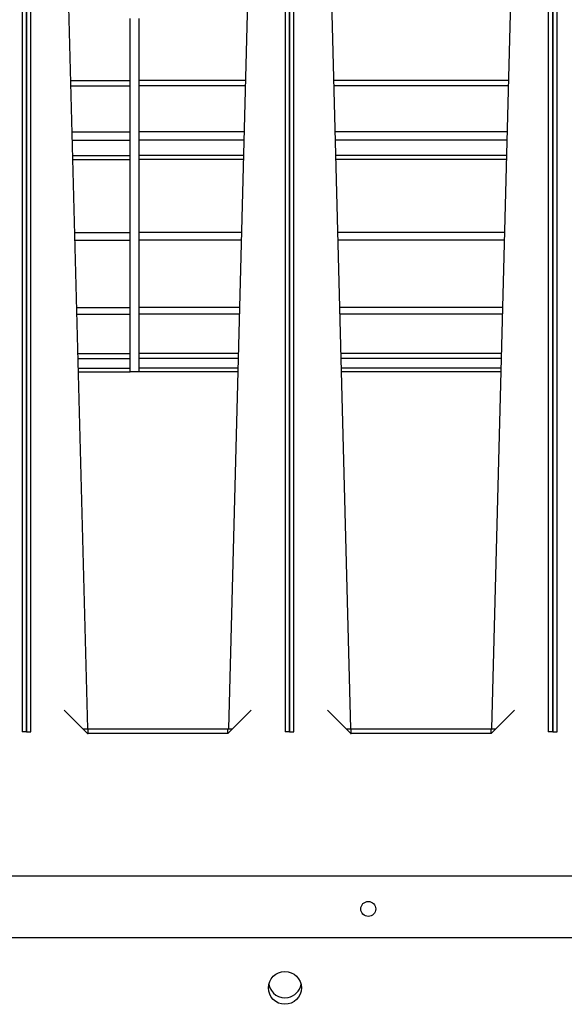
# Model space of a CAD drawing. Units: inches. Extents: x 1 to 296, y 0 to 210.
# Drawn here: x 251 to 254, y 118 to 123 of the extents above; entities that cross this region are included whole.
import ezdxf

# ---------------------------------------------------------------- set-up
doc = ezdxf.new("R2010")
doc.units = ezdxf.units.IN
doc.header["$MEASUREMENT"] = 0
doc.layers.add('Calque 1', color=7, linetype='Continuous')

# ---------------------------------------------------------------- blocks, each defined once
blk = doc.blocks.new('block 1105')
at = {"layer": 'Calque 1', "color": 7, "lineweight": 25}
blk.add_lwpolyline([(253.994, 119.3585), (253.994, 128.5759)], dxfattribs=at)
blk = doc.blocks.new('block 1106')
at = {"layer": 'Calque 1', "color": 7, "lineweight": 25}
blk.add_lwpolyline([(253.994, 119.3585), (254.0191, 119.3585)], dxfattribs=at)
blk = doc.blocks.new('block 1107')
at = {"layer": 'Calque 1', "color": 7, "lineweight": 25}
blk.add_lwpolyline([(254.0191, 119.3585), (254.0191, 128.5759)], dxfattribs=at)
blk = doc.blocks.new('block 1121')
at = {"layer": 'Calque 1', "color": 7, "lineweight": 25}
blk.add_open_spline([(252.8213, 119.3737), (252.8216, 119.3737), (252.8226, 119.3737), (252.823, 119.3737)], degree=3, dxfattribs=at)
blk = doc.blocks.new('block 1122')
at = {"layer": 'Calque 1', "color": 7, "lineweight": 25}
blk.add_lwpolyline([(252.8478, 119.3752), (252.8478, 119.3752)], dxfattribs=at)
blk = doc.blocks.new('block 1133')
at = {"layer": 'Calque 1', "color": 7, "lineweight": 25}
blk.add_lwpolyline([(253.6464, 119.3752), (253.6464, 119.3752)], dxfattribs=at)
blk = doc.blocks.new('block 1139')
at = {"layer": 'Calque 1', "color": 7, "lineweight": 25}
blk.add_lwpolyline([(253.6439, 119.3478), (253.6439, 119.3726)], dxfattribs=at)
blk = doc.blocks.new('block 1140')
at = {"layer": 'Calque 1', "color": 7, "lineweight": 25}
blk.add_lwpolyline([(252.8502, 119.3478), (252.8502, 119.3726)], dxfattribs=at)
blk = doc.blocks.new('block 1141')
at = {"layer": 'Calque 1', "color": 7, "lineweight": 25}
blk.add_open_spline([(252.823, 119.3745), (252.8357, 119.3749), (252.8467, 119.375), (252.8478, 119.3752)], degree=3, dxfattribs=at)
blk = doc.blocks.new('block 1142')
at = {"layer": 'Calque 1', "color": 7, "lineweight": 25}
blk.add_lwpolyline([(252.823, 119.3737), (252.823, 119.3745)], dxfattribs=at)
blk = doc.blocks.new('block 1143')
at = {"layer": 'Calque 1', "color": 7, "lineweight": 25}
blk.add_lwpolyline([(252.8478, 119.3752), (252.8478, 119.3752)], dxfattribs=at)
blk = doc.blocks.new('block 1144')
at = {"layer": 'Calque 1', "color": 7, "lineweight": 25}
blk.add_lwpolyline([(252.8478, 119.3752), (252.8478, 119.3752)], dxfattribs=at)
blk = doc.blocks.new('block 1145')
at = {"layer": 'Calque 1', "color": 7, "lineweight": 25}
blk.add_lwpolyline([(253.6464, 119.3752), (253.6464, 119.3752)], dxfattribs=at)
blk = doc.blocks.new('block 1146')
at = {"layer": 'Calque 1', "color": 7, "lineweight": 25}
blk.add_open_spline([(253.6464, 119.3752), (253.6474, 119.375), (253.6581, 119.3749), (253.6708, 119.3745)], degree=3, dxfattribs=at)
blk = doc.blocks.new('block 1147')
at = {"layer": 'Calque 1', "color": 7, "lineweight": 25}
blk.add_open_spline([(252.8478, 119.3752), (252.8478, 119.3738), (252.8488, 119.3726), (252.8502, 119.3726)], degree=3, dxfattribs=at)
blk = doc.blocks.new('block 1148')
at = {"layer": 'Calque 1', "color": 7, "lineweight": 25}
blk.add_open_spline([(252.8467, 119.348), (252.8478, 119.3478), (252.8495, 119.3478), (252.8502, 119.3478)], degree=3, dxfattribs=at)
blk = doc.blocks.new('block 1149')
at = {"layer": 'Calque 1', "color": 7, "lineweight": 25}
blk.add_open_spline([(252.823, 119.3745), (252.823, 119.3738), (252.823, 119.3725), (252.823, 119.3718)], degree=3, dxfattribs=at)
blk = doc.blocks.new('block 1150')
at = {"layer": 'Calque 1', "color": 7, "lineweight": 25}
blk.add_open_spline([(253.6439, 119.3478), (253.6439, 119.3478), (253.6439, 119.3478), (253.6443, 119.3478)], degree=3, dxfattribs=at)
blk = doc.blocks.new('block 1151')
at = {"layer": 'Calque 1', "color": 7, "lineweight": 25}
blk.add_open_spline([(253.6439, 119.3726), (253.645, 119.3726), (253.6464, 119.3738), (253.6464, 119.3752)], degree=3, dxfattribs=at)
blk = doc.blocks.new('block 1152')
at = {"layer": 'Calque 1', "color": 7, "lineweight": 25}
blk.add_open_spline([(253.6439, 119.3728), (253.645, 119.3728), (253.6464, 119.374), (253.6464, 119.3754)], degree=3, dxfattribs=at)
blk = doc.blocks.new('block 1153')
at = {"layer": 'Calque 1', "color": 7, "lineweight": 25}
blk.add_open_spline([(252.8478, 119.3754), (252.8478, 119.374), (252.8488, 119.3728), (252.8502, 119.3728)], degree=3, dxfattribs=at)
blk = doc.blocks.new('block 1154')
at = {"layer": 'Calque 1', "color": 7, "lineweight": 25}
blk.add_lwpolyline([(253.6464, 119.3754), (253.6464, 119.3754)], dxfattribs=at)
blk = doc.blocks.new('block 1155')
at = {"layer": 'Calque 1', "color": 7, "lineweight": 25}
blk.add_lwpolyline([(252.823, 119.3738), (252.823, 119.374)], dxfattribs=at)
blk = doc.blocks.new('block 1156')
at = {"layer": 'Calque 1', "color": 7, "lineweight": 25}
blk.add_lwpolyline([(252.8478, 119.3754), (252.8478, 119.3754)], dxfattribs=at)
blk = doc.blocks.new('block 1157')
at = {"layer": 'Calque 1', "color": 7, "lineweight": 25}
blk.add_lwpolyline([(253.6439, 119.3728), (252.8502, 119.3728)], dxfattribs=at)
blk = doc.blocks.new('block 1158')
at = {"layer": 'Calque 1', "color": 7, "lineweight": 25}
blk.add_lwpolyline([(252.823, 119.3738), (252.823, 119.3738)], dxfattribs=at)
blk = doc.blocks.new('block 1160')
at = {"layer": 'Calque 1', "color": 7, "lineweight": 25}
blk.add_lwpolyline([(252.8478, 119.3754), (252.6066, 128.5862)], dxfattribs=at)
blk = doc.blocks.new('block 1170')
at = {"layer": 'Calque 1', "color": 7, "lineweight": 25}
blk.add_lwpolyline([(252.8478, 119.3752), (252.8478, 119.3752)], dxfattribs=at)
blk = doc.blocks.new('block 1179')
at = {"layer": 'Calque 1', "color": 7, "lineweight": 25}
blk.add_lwpolyline([(253.6464, 119.3752), (253.6464, 119.3752)], dxfattribs=at)
blk = doc.blocks.new('block 1184')
at = {"layer": 'Calque 1', "color": 7, "lineweight": 25}
blk.add_lwpolyline([(253.6464, 119.3754), (253.6464, 119.3754)], dxfattribs=at)
blk = doc.blocks.new('block 1187')
at = {"layer": 'Calque 1', "color": 7, "lineweight": 25}
blk.add_lwpolyline([(252.8478, 119.3754), (252.8478, 119.3754)], dxfattribs=at)
blk = doc.blocks.new('block 1189')
at = {"layer": 'Calque 1', "color": 7, "lineweight": 25}
blk.add_lwpolyline([(253.8875, 128.5862), (253.6464, 119.3754)], dxfattribs=at)
blk = doc.blocks.new('block 1191')
at = {"layer": 'Calque 1', "color": 7, "lineweight": 25}
blk.add_lwpolyline([(253.994, 119.3585), (253.9692, 119.3585)], dxfattribs=at)
blk = doc.blocks.new('block 1193')
at = {"layer": 'Calque 1', "color": 7, "lineweight": 25}
blk.add_lwpolyline([(253.994, 128.5759), (253.994, 119.3585)], dxfattribs=at)
blk = doc.blocks.new('block 1196')
at = {"layer": 'Calque 1', "color": 7, "lineweight": 25}
blk.add_lwpolyline([(253.9692, 128.5759), (253.9692, 119.3585)], dxfattribs=at)
blk = doc.blocks.new('block 1200')
at = {"layer": 'Calque 1', "color": 7, "lineweight": 25}
blk.add_lwpolyline([(252.4998, 119.3585), (252.4998, 128.5759)], dxfattribs=at)
blk = doc.blocks.new('block 1201')
at = {"layer": 'Calque 1', "color": 7, "lineweight": 25}
blk.add_lwpolyline([(252.4998, 119.3585), (252.525, 119.3585)], dxfattribs=at)
blk = doc.blocks.new('block 1202')
at = {"layer": 'Calque 1', "color": 7, "lineweight": 25}
blk.add_lwpolyline([(252.525, 119.3585), (252.525, 128.5759)], dxfattribs=at)
blk = doc.blocks.new('block 1216')
at = {"layer": 'Calque 1', "color": 7, "lineweight": 25}
blk.add_open_spline([(251.3268, 119.3737), (251.3271, 119.3737), (251.3281, 119.3737), (251.3288, 119.3737)], degree=3, dxfattribs=at)
blk = doc.blocks.new('block 1217')
at = {"layer": 'Calque 1', "color": 7, "lineweight": 25}
blk.add_lwpolyline([(251.3536, 119.3752), (251.3536, 119.3752)], dxfattribs=at)
blk = doc.blocks.new('block 1228')
at = {"layer": 'Calque 1', "color": 7, "lineweight": 25}
blk.add_lwpolyline([(252.1522, 119.3752), (252.1522, 119.3752)], dxfattribs=at)
blk = doc.blocks.new('block 1234')
at = {"layer": 'Calque 1', "color": 7, "lineweight": 25}
blk.add_lwpolyline([(252.1498, 119.3478), (252.1498, 119.3726)], dxfattribs=at)
blk = doc.blocks.new('block 1235')
at = {"layer": 'Calque 1', "color": 7, "lineweight": 25}
blk.add_lwpolyline([(251.3561, 119.3478), (251.3561, 119.3726)], dxfattribs=at)
blk = doc.blocks.new('block 1236')
at = {"layer": 'Calque 1', "color": 7, "lineweight": 25}
blk.add_open_spline([(251.3288, 119.3745), (251.3416, 119.3749), (251.3526, 119.375), (251.3536, 119.3752)], degree=3, dxfattribs=at)
blk = doc.blocks.new('block 1237')
at = {"layer": 'Calque 1', "color": 7, "lineweight": 25}
blk.add_lwpolyline([(251.3288, 119.3737), (251.3288, 119.3745)], dxfattribs=at)
blk = doc.blocks.new('block 1238')
at = {"layer": 'Calque 1', "color": 7, "lineweight": 25}
blk.add_lwpolyline([(251.3536, 119.3752), (251.3536, 119.3752)], dxfattribs=at)
blk = doc.blocks.new('block 1239')
at = {"layer": 'Calque 1', "color": 7, "lineweight": 25}
blk.add_lwpolyline([(251.3536, 119.3752), (251.3536, 119.3752)], dxfattribs=at)
blk = doc.blocks.new('block 1240')
at = {"layer": 'Calque 1', "color": 7, "lineweight": 25}
blk.add_lwpolyline([(252.1522, 119.3752), (252.1522, 119.3752)], dxfattribs=at)
blk = doc.blocks.new('block 1241')
at = {"layer": 'Calque 1', "color": 7, "lineweight": 25}
blk.add_open_spline([(252.1522, 119.3752), (252.1533, 119.375), (252.1639, 119.3749), (252.1763, 119.3745)], degree=3, dxfattribs=at)
blk = doc.blocks.new('block 1242')
at = {"layer": 'Calque 1', "color": 7, "lineweight": 25}
blk.add_open_spline([(251.3536, 119.3752), (251.3536, 119.3738), (251.3547, 119.3726), (251.3561, 119.3726)], degree=3, dxfattribs=at)
blk = doc.blocks.new('block 1243')
at = {"layer": 'Calque 1', "color": 7, "lineweight": 25}
blk.add_open_spline([(251.3523, 119.348), (251.3533, 119.348), (251.355, 119.3478), (251.3561, 119.3478)], degree=3, dxfattribs=at)
blk = doc.blocks.new('block 1244')
at = {"layer": 'Calque 1', "color": 7, "lineweight": 25}
blk.add_open_spline([(251.3288, 119.3745), (251.3288, 119.3737), (251.3288, 119.3721), (251.3288, 119.3714)], degree=3, dxfattribs=at)
blk = doc.blocks.new('block 1245')
at = {"layer": 'Calque 1', "color": 7, "lineweight": 25}
blk.add_lwpolyline([(252.1498, 119.3478), (252.1498, 119.3478)], dxfattribs=at)
blk = doc.blocks.new('block 1246')
at = {"layer": 'Calque 1', "color": 7, "lineweight": 25}
blk.add_open_spline([(252.1498, 119.3726), (252.1508, 119.3726), (252.1522, 119.3738), (252.1522, 119.3752)], degree=3, dxfattribs=at)
blk = doc.blocks.new('block 1247')
at = {"layer": 'Calque 1', "color": 7, "lineweight": 25}
blk.add_open_spline([(252.1498, 119.3728), (252.1508, 119.3728), (252.1522, 119.374), (252.1522, 119.3754)], degree=3, dxfattribs=at)
blk = doc.blocks.new('block 1248')
at = {"layer": 'Calque 1', "color": 7, "lineweight": 25}
blk.add_open_spline([(251.3536, 119.3754), (251.3536, 119.374), (251.3547, 119.3728), (251.3561, 119.3728)], degree=3, dxfattribs=at)
blk = doc.blocks.new('block 1249')
at = {"layer": 'Calque 1', "color": 7, "lineweight": 25}
blk.add_lwpolyline([(252.1522, 119.3754), (252.1522, 119.3754)], dxfattribs=at)
blk = doc.blocks.new('block 1250')
at = {"layer": 'Calque 1', "color": 7, "lineweight": 25}
blk.add_lwpolyline([(251.3288, 119.3738), (251.3288, 119.374)], dxfattribs=at)
blk = doc.blocks.new('block 1251')
at = {"layer": 'Calque 1', "color": 7, "lineweight": 25}
blk.add_lwpolyline([(251.3536, 119.3754), (251.3536, 119.3754)], dxfattribs=at)
blk = doc.blocks.new('block 1252')
at = {"layer": 'Calque 1', "color": 7, "lineweight": 25}
blk.add_lwpolyline([(252.1498, 119.3728), (251.3561, 119.3728)], dxfattribs=at)
blk = doc.blocks.new('block 1253')
at = {"layer": 'Calque 1', "color": 7, "lineweight": 25}
blk.add_lwpolyline([(251.3288, 119.3738), (251.3288, 119.3738)], dxfattribs=at)
blk = doc.blocks.new('block 1255')
at = {"layer": 'Calque 1', "color": 7, "lineweight": 25}
blk.add_lwpolyline([(251.3536, 119.3754), (251.1125, 128.5862)], dxfattribs=at)
blk = doc.blocks.new('block 1265')
at = {"layer": 'Calque 1', "color": 7, "lineweight": 25}
blk.add_lwpolyline([(251.3536, 119.3752), (251.3536, 119.3752)], dxfattribs=at)
blk = doc.blocks.new('block 1274')
at = {"layer": 'Calque 1', "color": 7, "lineweight": 25}
blk.add_lwpolyline([(252.1522, 119.3752), (252.1522, 119.3752)], dxfattribs=at)
blk = doc.blocks.new('block 1279')
at = {"layer": 'Calque 1', "color": 7, "lineweight": 25}
blk.add_lwpolyline([(252.1522, 119.3754), (252.1522, 119.3754)], dxfattribs=at)
blk = doc.blocks.new('block 1282')
at = {"layer": 'Calque 1', "color": 7, "lineweight": 25}
blk.add_lwpolyline([(251.3536, 119.3754), (251.3536, 119.3754)], dxfattribs=at)
blk = doc.blocks.new('block 1284')
at = {"layer": 'Calque 1', "color": 7, "lineweight": 25}
blk.add_lwpolyline([(252.3934, 128.5862), (252.1522, 119.3754)], dxfattribs=at)
blk = doc.blocks.new('block 1286')
at = {"layer": 'Calque 1', "color": 7, "lineweight": 25}
blk.add_lwpolyline([(252.4998, 119.3585), (252.475, 119.3585)], dxfattribs=at)
blk = doc.blocks.new('block 1288')
at = {"layer": 'Calque 1', "color": 7, "lineweight": 25}
blk.add_lwpolyline([(252.4998, 128.5759), (252.4998, 119.3585)], dxfattribs=at)
blk = doc.blocks.new('block 1291')
at = {"layer": 'Calque 1', "color": 7, "lineweight": 25}
blk.add_lwpolyline([(252.475, 128.5759), (252.475, 119.3585)], dxfattribs=at)
blk = doc.blocks.new('block 1295')
at = {"layer": 'Calque 1', "color": 7, "lineweight": 25}
blk.add_lwpolyline([(251.0057, 119.3585), (251.0057, 128.5759)], dxfattribs=at)
blk = doc.blocks.new('block 1296')
at = {"layer": 'Calque 1', "color": 7, "lineweight": 25}
blk.add_lwpolyline([(251.0057, 119.3585), (251.0308, 119.3585)], dxfattribs=at)
blk = doc.blocks.new('block 1297')
at = {"layer": 'Calque 1', "color": 7, "lineweight": 25}
blk.add_lwpolyline([(251.0308, 119.3585), (251.0308, 128.5759)], dxfattribs=at)
blk = doc.blocks.new('block 1382')
at = {"layer": 'Calque 1', "color": 7, "lineweight": 25}
blk.add_lwpolyline([(251.0057, 119.3585), (250.9809, 119.3585)], dxfattribs=at)
blk = doc.blocks.new('block 1384')
at = {"layer": 'Calque 1', "color": 7, "lineweight": 25}
blk.add_lwpolyline([(251.0057, 128.5759), (251.0057, 119.3585)], dxfattribs=at)
blk = doc.blocks.new('block 1387')
at = {"layer": 'Calque 1', "color": 7, "lineweight": 25}
blk.add_lwpolyline([(250.9809, 128.5759), (250.9809, 119.3585)], dxfattribs=at)
blk = doc.blocks.new('block 2932')
at = {"layer": 'Calque 1', "color": 7, "lineweight": 25}
blk.add_lwpolyline([(253.7766, 119.4801), (253.6443, 119.3478)], dxfattribs=at)
blk = doc.blocks.new('block 2933')
at = {"layer": 'Calque 1', "color": 7, "lineweight": 25}
blk.add_lwpolyline([(253.6443, 119.3478), (252.8471, 119.3478)], dxfattribs=at)
blk = doc.blocks.new('block 2934')
at = {"layer": 'Calque 1', "color": 7, "lineweight": 25}
blk.add_lwpolyline([(252.8471, 119.3478), (252.7148, 119.4801)], dxfattribs=at)
blk = doc.blocks.new('block 2935')
at = {"layer": 'Calque 1', "color": 7, "lineweight": 25}
blk.add_lwpolyline([(252.2821, 119.4801), (252.1498, 119.3478)], dxfattribs=at)
blk = doc.blocks.new('block 2936')
at = {"layer": 'Calque 1', "color": 7, "lineweight": 25}
blk.add_lwpolyline([(252.1498, 119.3478), (251.3526, 119.3478)], dxfattribs=at)
blk = doc.blocks.new('block 2937')
at = {"layer": 'Calque 1', "color": 7, "lineweight": 25}
blk.add_lwpolyline([(251.3526, 119.3478), (251.2203, 119.4801)], dxfattribs=at)
blk = doc.blocks.new('block 3179')
at = {"layer": 'Calque 1', "color": 7, "lineweight": 25}
blk.add_open_spline([(252.989, 118.3515), (252.989, 118.3749), (252.9701, 118.3939), (252.9467, 118.3939), (252.9232, 118.3939), (252.9043, 118.3749), (252.9043, 118.3515), (252.9043, 118.3281), (252.9232, 118.3091), (252.9467, 118.3091), (252.9701, 118.3091), (252.989, 118.3281), (252.989, 118.3515), (252.989, 118.3515), (252.989, 118.3515), (252.989, 118.3515), (252.989, 118.3515), (252.989, 118.3515), (252.989, 118.3515)], degree=3, knots=[0, 0, 0, 0, 1, 1, 1, 2, 2, 2, 3, 3, 3, 4, 4, 4, 5, 5, 5, 6, 6, 6, 6], dxfattribs=at)
blk = doc.blocks.new('block 3187')
at = {"layer": 'Calque 1', "color": 7, "lineweight": 25}
blk.add_lwpolyline([(261.8667, 118.5382), (243.6311, 118.5382)], dxfattribs=at)
blk = doc.blocks.new('block 3677')
at = {"layer": 'Calque 1', "color": 7, "lineweight": 25}
blk.add_lwpolyline([(253.7428, 123.0568), (252.7513, 123.0568)], dxfattribs=at)
blk = doc.blocks.new('block 3678')
at = {"layer": 'Calque 1', "color": 7, "lineweight": 25}
blk.add_lwpolyline([(252.2487, 123.0568), (251.6441, 123.0568)], dxfattribs=at)
blk = doc.blocks.new('block 3680')
at = {"layer": 'Calque 1', "color": 7, "lineweight": 25}
blk.add_lwpolyline([(253.7314, 122.6307), (252.7627, 122.6307)], dxfattribs=at)
blk = doc.blocks.new('block 3681')
at = {"layer": 'Calque 1', "color": 7, "lineweight": 25}
blk.add_lwpolyline([(252.2373, 122.6307), (251.6441, 122.6307)], dxfattribs=at)
blk = doc.blocks.new('block 3683')
at = {"layer": 'Calque 1', "color": 7, "lineweight": 25}
blk.add_lwpolyline([(253.6994, 121.4034), (252.7947, 121.4034)], dxfattribs=at)
blk = doc.blocks.new('block 3684')
at = {"layer": 'Calque 1', "color": 7, "lineweight": 25}
blk.add_lwpolyline([(252.2053, 121.4034), (251.6441, 121.4034)], dxfattribs=at)
blk = doc.blocks.new('block 3686')
at = {"layer": 'Calque 1', "color": 7, "lineweight": 25}
blk.add_lwpolyline([(253.6998, 121.4228), (252.794, 121.4228)], dxfattribs=at)
blk = doc.blocks.new('block 3687')
at = {"layer": 'Calque 1', "color": 7, "lineweight": 25}
blk.add_lwpolyline([(252.2056, 121.4228), (251.6441, 121.4228)], dxfattribs=at)
blk = doc.blocks.new('block 3689')
at = {"layer": 'Calque 1', "color": 7, "lineweight": 25}
blk.add_lwpolyline([(253.7015, 121.4781), (252.7927, 121.4781)], dxfattribs=at)
blk = doc.blocks.new('block 3690')
at = {"layer": 'Calque 1', "color": 7, "lineweight": 25}
blk.add_lwpolyline([(252.2073, 121.4781), (251.6441, 121.4781)], dxfattribs=at)
blk = doc.blocks.new('block 3692')
at = {"layer": 'Calque 1', "color": 7, "lineweight": 25}
blk.add_lwpolyline([(253.7022, 121.5069), (252.792, 121.5069)], dxfattribs=at)
blk = doc.blocks.new('block 3693')
at = {"layer": 'Calque 1', "color": 7, "lineweight": 25}
blk.add_lwpolyline([(252.208, 121.5069), (251.6441, 121.5069)], dxfattribs=at)
blk = doc.blocks.new('block 3695')
at = {"layer": 'Calque 1', "color": 7, "lineweight": 25}
blk.add_lwpolyline([(253.708, 121.7308), (252.7861, 121.7308)], dxfattribs=at)
blk = doc.blocks.new('block 3696')
at = {"layer": 'Calque 1', "color": 7, "lineweight": 25}
blk.add_lwpolyline([(252.2139, 121.7308), (251.6441, 121.7308)], dxfattribs=at)
blk = doc.blocks.new('block 3698')
at = {"layer": 'Calque 1', "color": 7, "lineweight": 25}
blk.add_lwpolyline([(253.7087, 121.7673), (252.7851, 121.7673)], dxfattribs=at)
blk = doc.blocks.new('block 3699')
at = {"layer": 'Calque 1', "color": 7, "lineweight": 25}
blk.add_lwpolyline([(252.2149, 121.7673), (251.6441, 121.7673)], dxfattribs=at)
blk = doc.blocks.new('block 3701')
at = {"layer": 'Calque 1', "color": 7, "lineweight": 25}
blk.add_lwpolyline([(253.719, 122.1506), (252.7751, 122.1506)], dxfattribs=at)
blk = doc.blocks.new('block 3702')
at = {"layer": 'Calque 1', "color": 7, "lineweight": 25}
blk.add_lwpolyline([(252.2249, 122.1506), (251.6441, 122.1506)], dxfattribs=at)
blk = doc.blocks.new('block 3704')
at = {"layer": 'Calque 1', "color": 7, "lineweight": 25}
blk.add_lwpolyline([(253.7201, 122.1933), (252.7741, 122.1933)], dxfattribs=at)
blk = doc.blocks.new('block 3705')
at = {"layer": 'Calque 1', "color": 7, "lineweight": 25}
blk.add_lwpolyline([(252.2259, 122.1933), (251.6441, 122.1933)], dxfattribs=at)
blk = doc.blocks.new('block 3707')
at = {"layer": 'Calque 1', "color": 7, "lineweight": 25}
blk.add_lwpolyline([(253.7308, 122.609), (252.763, 122.609)], dxfattribs=at)
blk = doc.blocks.new('block 3708')
at = {"layer": 'Calque 1', "color": 7, "lineweight": 25}
blk.add_lwpolyline([(252.237, 122.609), (251.6441, 122.609)], dxfattribs=at)
blk = doc.blocks.new('block 3710')
at = {"layer": 'Calque 1', "color": 7, "lineweight": 25}
blk.add_lwpolyline([(253.7339, 122.7189), (252.7603, 122.7189)], dxfattribs=at)
blk = doc.blocks.new('block 3711')
at = {"layer": 'Calque 1', "color": 7, "lineweight": 25}
blk.add_lwpolyline([(252.2397, 122.7189), (251.6441, 122.7189)], dxfattribs=at)
blk = doc.blocks.new('block 3713')
at = {"layer": 'Calque 1', "color": 7, "lineweight": 25}
blk.add_lwpolyline([(253.7349, 122.7659), (252.7589, 122.7659)], dxfattribs=at)
blk = doc.blocks.new('block 3714')
at = {"layer": 'Calque 1', "color": 7, "lineweight": 25}
blk.add_lwpolyline([(252.2411, 122.7659), (251.6441, 122.7659)], dxfattribs=at)
blk = doc.blocks.new('block 3716')
at = {"layer": 'Calque 1', "color": 7, "lineweight": 25}
blk.add_lwpolyline([(253.7418, 123.0281), (252.752, 123.0281)], dxfattribs=at)
blk = doc.blocks.new('block 3717')
at = {"layer": 'Calque 1', "color": 7, "lineweight": 25}
blk.add_lwpolyline([(252.2476, 123.0281), (251.6441, 123.0281)], dxfattribs=at)
blk = doc.blocks.new('block 3747')
at = {"layer": 'Calque 1', "color": 7, "lineweight": 25}
blk.add_lwpolyline([(251.6441, 123.4106), (251.6441, 122.7189)], dxfattribs=at)
blk = doc.blocks.new('block 3748')
at = {"layer": 'Calque 1', "color": 7, "lineweight": 25}
blk.add_lwpolyline([(251.6441, 122.7189), (251.6441, 122.1506)], dxfattribs=at)
blk = doc.blocks.new('block 3749')
at = {"layer": 'Calque 1', "color": 7, "lineweight": 25}
blk.add_lwpolyline([(251.6441, 122.1506), (251.6441, 121.7308)], dxfattribs=at)
blk = doc.blocks.new('block 3750')
at = {"layer": 'Calque 1', "color": 7, "lineweight": 25}
blk.add_lwpolyline([(251.6441, 121.7308), (251.6441, 121.4781)], dxfattribs=at)
blk = doc.blocks.new('block 3751')
at = {"layer": 'Calque 1', "color": 7, "lineweight": 25}
blk.add_lwpolyline([(251.6441, 121.4781), (251.6441, 121.4027)], dxfattribs=at)
blk = doc.blocks.new('block 3758')
at = {"layer": 'Calque 1', "color": 7, "lineweight": 25}
blk.add_lwpolyline([(251.5941, 121.4027), (251.5941, 121.4781)], dxfattribs=at)
blk = doc.blocks.new('block 3759')
at = {"layer": 'Calque 1', "color": 7, "lineweight": 25}
blk.add_lwpolyline([(251.5941, 121.4781), (251.5941, 121.7308)], dxfattribs=at)
blk = doc.blocks.new('block 3760')
at = {"layer": 'Calque 1', "color": 7, "lineweight": 25}
blk.add_lwpolyline([(251.5941, 121.7308), (251.5941, 122.1506)], dxfattribs=at)
blk = doc.blocks.new('block 3761')
at = {"layer": 'Calque 1', "color": 7, "lineweight": 25}
blk.add_lwpolyline([(251.5941, 122.1506), (251.5941, 122.7189)], dxfattribs=at)
blk = doc.blocks.new('block 3762')
at = {"layer": 'Calque 1', "color": 7, "lineweight": 25}
blk.add_lwpolyline([(251.5941, 122.7189), (251.5941, 123.4106)], dxfattribs=at)
blk = doc.blocks.new('block 3763')
at = {"layer": 'Calque 1', "color": 7, "lineweight": 25}
blk.add_lwpolyline([(251.6441, 121.4027), (251.5941, 121.4027)], dxfattribs=at)
blk = doc.blocks.new('block 3799')
at = {"layer": 'Calque 1', "color": 7, "lineweight": 25}
blk.add_lwpolyline([(251.2572, 123.0568), (251.5941, 123.0568)], dxfattribs=at)
blk = doc.blocks.new('block 3803')
at = {"layer": 'Calque 1', "color": 7, "lineweight": 25}
blk.add_lwpolyline([(251.2685, 122.6307), (251.5941, 122.6307)], dxfattribs=at)
blk = doc.blocks.new('block 3807')
at = {"layer": 'Calque 1', "color": 7, "lineweight": 25}
blk.add_lwpolyline([(251.3006, 121.4034), (251.5941, 121.4034)], dxfattribs=at)
blk = doc.blocks.new('block 3811')
at = {"layer": 'Calque 1', "color": 7, "lineweight": 25}
blk.add_lwpolyline([(251.2999, 121.4228), (251.5941, 121.4228)], dxfattribs=at)
blk = doc.blocks.new('block 3815')
at = {"layer": 'Calque 1', "color": 7, "lineweight": 25}
blk.add_lwpolyline([(251.2985, 121.4781), (251.5941, 121.4781)], dxfattribs=at)
blk = doc.blocks.new('block 3819')
at = {"layer": 'Calque 1', "color": 7, "lineweight": 25}
blk.add_lwpolyline([(251.2978, 121.5069), (251.5941, 121.5069)], dxfattribs=at)
blk = doc.blocks.new('block 3823')
at = {"layer": 'Calque 1', "color": 7, "lineweight": 25}
blk.add_lwpolyline([(251.292, 121.7308), (251.5941, 121.7308)], dxfattribs=at)
blk = doc.blocks.new('block 3827')
at = {"layer": 'Calque 1', "color": 7, "lineweight": 25}
blk.add_lwpolyline([(251.2909, 121.7673), (251.5941, 121.7673)], dxfattribs=at)
blk = doc.blocks.new('block 3831')
at = {"layer": 'Calque 1', "color": 7, "lineweight": 25}
blk.add_lwpolyline([(251.281, 122.1506), (251.5941, 122.1506)], dxfattribs=at)
blk = doc.blocks.new('block 3835')
at = {"layer": 'Calque 1', "color": 7, "lineweight": 25}
blk.add_lwpolyline([(251.2799, 122.1933), (251.5941, 122.1933)], dxfattribs=at)
blk = doc.blocks.new('block 3839')
at = {"layer": 'Calque 1', "color": 7, "lineweight": 25}
blk.add_lwpolyline([(251.2689, 122.609), (251.5941, 122.609)], dxfattribs=at)
blk = doc.blocks.new('block 3843')
at = {"layer": 'Calque 1', "color": 7, "lineweight": 25}
blk.add_lwpolyline([(251.2661, 122.7189), (251.5941, 122.7189)], dxfattribs=at)
blk = doc.blocks.new('block 3847')
at = {"layer": 'Calque 1', "color": 7, "lineweight": 25}
blk.add_lwpolyline([(251.2648, 122.7659), (251.5941, 122.7659)], dxfattribs=at)
blk = doc.blocks.new('block 3851')
at = {"layer": 'Calque 1', "color": 7, "lineweight": 25}
blk.add_lwpolyline([(251.2579, 123.0281), (251.5941, 123.0281)], dxfattribs=at)
blk = doc.blocks.new('block 3937')
at = {"layer": 'Calque 1', "color": 7, "lineweight": 25}
blk.add_open_spline([(252.382, 117.9219), (252.3923, 117.8713), (252.4416, 117.8387), (252.4922, 117.849), (252.527, 117.8546), (252.5594, 117.8871), (252.5649, 117.9219)], degree=3, knots=[0, 0, 0, 0, 1, 1, 1, 2, 2, 2, 2], dxfattribs=at)
blk = doc.blocks.new('block 3942')
at = {"layer": 'Calque 1', "color": 7, "lineweight": 25}
blk.add_open_spline([(252.567, 117.9031), (252.567, 117.9548), (252.525, 117.9965), (252.4733, 117.9965), (252.422, 117.9965), (252.3799, 117.9548), (252.3799, 117.9031), (252.3799, 117.8516), (252.422, 117.8098), (252.4733, 117.8098), (252.525, 117.8098), (252.567, 117.8516), (252.567, 117.9031), (252.567, 117.9031), (252.567, 117.9031), (252.567, 117.9031), (252.567, 117.9031), (252.567, 117.9031), (252.567, 117.9031)], degree=3, knots=[0, 0, 0, 0, 1, 1, 1, 2, 2, 2, 3, 3, 3, 4, 4, 4, 5, 5, 5, 6, 6, 6, 6], dxfattribs=at)
blk = doc.blocks.new('block 3947')
at = {"layer": 'Calque 1', "color": 7, "lineweight": 25}
blk.add_lwpolyline([(223.0325, 118.1896), (262.3869, 118.1896)], dxfattribs=at)
blk = doc.blocks.new('block 2')
at = {"layer": 'Calque 1'}
for name in ['block 1387', 'block 1295', 'block 1384', 'block 1297', 'block 1255', 'block 1284', 'block 1291', 'block 1200', 'block 1288', 'block 1202', 'block 1160', 'block 1189', 'block 1196', 'block 1105', 'block 1193', 'block 1107', 'block 3762', 'block 3747', 'block 3799', 'block 3678', 'block 3677', 'block 3851', 'block 3717', 'block 3716', 'block 3847', 'block 3843', 'block 3761', 'block 3714', 'block 3711', 'block 3748', 'block 3713', 'block 3710', 'block 3803', 'block 3839', 'block 3681', 'block 3708', 'block 3680', 'block 3707', 'block 3835', 'block 3705', 'block 3704', 'block 3831', 'block 3760', 'block 3702', 'block 3749', 'block 3701', 'block 3827', 'block 3699', 'block 3698', 'block 3823', 'block 3759', 'block 3696', 'block 3750', 'block 3695', 'block 3819', 'block 3693', 'block 3692', 'block 3815', 'block 3758', 'block 3690', 'block 3751', 'block 3689', 'block 3811', 'block 3807', 'block 3763', 'block 3687', 'block 3684', 'block 3686', 'block 3683', 'block 2937', 'block 2935', 'block 2934', 'block 2932', 'block 1216', 'block 1236', 'block 1237', 'block 1244', 'block 1250', 'block 1253', 'block 1248', 'block 1251', 'block 1282', 'block 1217', 'block 1238', 'block 1239', 'block 1242', 'block 1265', 'block 1252', 'block 1235', 'block 1247', 'block 1246', 'block 1234', 'block 1249', 'block 1279', 'block 1228', 'block 1240', 'block 1241', 'block 1274', 'block 1121', 'block 1141', 'block 1142', 'block 1149', 'block 1155', 'block 1158', 'block 1153', 'block 1156', 'block 1187', 'block 1122', 'block 1143', 'block 1144', 'block 1147', 'block 1170', 'block 1157', 'block 1140', 'block 1152', 'block 1151', 'block 1139', 'block 1154', 'block 1184', 'block 1133', 'block 1145', 'block 1146', 'block 1179', 'block 1382', 'block 1296', 'block 1243', 'block 2936', 'block 1245', 'block 1286', 'block 1201', 'block 1148', 'block 2933', 'block 1150', 'block 1191', 'block 1106', 'block 3187', 'block 3179', 'block 3947', 'block 3942', 'block 3937']:
    blk.add_blockref(name, (0, 0), dxfattribs=at)

msp = doc.modelspace()

# ---------------------------------------------------------------- block references
at = {"layer": 'Calque 1'}
msp.add_blockref('block 2', (0, 0), dxfattribs=at)

doc.saveas('drawing.dxf')
